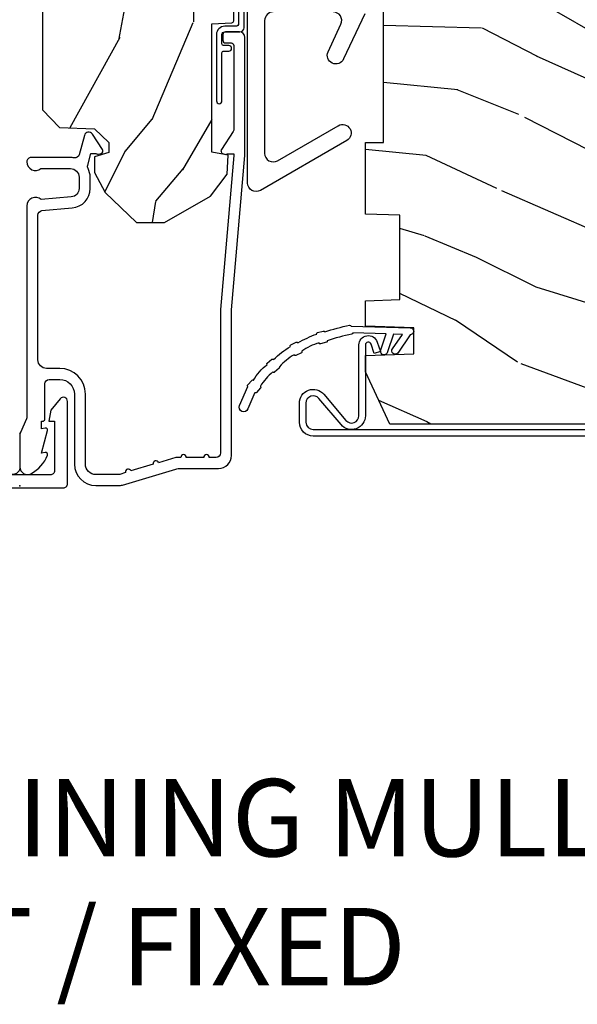
# Model space of a CAD drawing. Units: inches. Extents: x 1.3 to 71.2, y 0.7 to 52.2.
# Drawn here: x 25.5 to 27.5, y 1.1 to 4.7 of the extents above; entities that cross this region are included whole.
import ezdxf

# ---------------------------------------------------------------- set-up
doc = ezdxf.new("R2010")
doc.units = ezdxf.units.IN
doc.header["$MEASUREMENT"] = 0
doc.layers.add('ZP-ANNO-NPLT', color=7, linetype='Continuous', plot=False)
for name, color, linetype in [('ZP-ANNO-TEXT', 255, 'Continuous'), ('ZP-SECT-ALUM', 63, 'Continuous'), ('ZP-SECT-HDWR', 53, 'Continuous'), ('ZP-SECT-WDHA', 11, 'Continuous'), ('ZP-SECT-WOOD', 104, 'Continuous'), ('ZP-SECT-WSTP', 40, 'Continuous')]:
    doc.layers.add(name, color=color, linetype=linetype)
doc.styles.get("Standard").update_dxf_attribs({"font": 'arial.ttf'})

# ---------------------------------------------------------------- blocks, each defined once
blk = doc.blocks.new('115MPA - 7217 Exterior Clad Tight Mullion Cover')
at = {"layer": 'ZP-ANNO-NPLT'}
blk.add_point((0, 0), dxfattribs=at)
at = {"layer": 'ZP-SECT-ALUM'}
blk.add_lwpolyline([(-0.0069999999994437, 0.1570022252947885), (-0.0069999999994437, -0.1569977747052116, 0.4142570146243612), (0.0079999998354907, -0.1719999999999997), (0.3059999998354854, -0.1719999999999997, 0.7081982690502758), (0.3153941104728517, -0.1453059551337885), (0.2739999998354889, -0.1120530000000004), (0.2339999998354898, -0.1050000000000004), (0.2339999998354898, -0.125), (0.0549999998354878, -0.125, -0.4142570146243612), (0.0400000000005534, -0.1099977747052119), (0.0400000000005534, 0.1100022252947879, -0.4142570146243612), (0.0549999998354878, 0.125004450589576), (0.2339999998354898, 0.125004450589576), (0.2339999998354898, 0.1050044505895764), (0.2739999998354889, 0.1120574505895764), (0.3153941104728517, 0.1453104057233645, 0.7081982690502758), (0.3059999998354854, 0.1720044505895757), (0.0079999998354907, 0.1720044505895766, 0.4142570146243612)], format="xyb", close=True, dxfattribs=at)
blk = doc.blocks.new('104MSP - Clad AW-CM Tight Mull Covers')
at = {"rotation": 90}
blk.add_blockref('115MPA - 7217 Exterior Clad Tight Mullion Cover', (0, 0), dxfattribs=at)
blk = doc.blocks.new('101CS - Vin21 LS C AW (Triple .6875 in 3mm IG) V J L Sc')
at = {"layer": 'ZP-SECT-WDHA'}
h = blk.add_hatch(dxfattribs=at)
h.set_pattern_fill('WOOD3', color=256, scale=2, angle=163, style=0, pattern_type=2)
h.set_pattern_definition([(158.2364, (4.229829508301806, -0.6757319148462173), (20.45396798290167, -8.344771374467802), [0.2408319999999998, -23.84235799999996]), (174.3098999999999, (4.006163800965127, -0.586436610593502), (-8.235181511295936, 0.4263690944681472), [0.3059419999999999, -9.892097999999995]), (208, (3.701730071892852, -0.5561033845344668), (-0.5847435903937082, -1.91261010378108), [0.2262739999999999, -2.602151999999998]), (209.8476, (3.501941838183126, -0.6623326727329087), (-35.54768828883148, -20.50272857977594), [0.4386340000000001, -43.42478999999999]), (175.9946, (3.121491465882938, -0.8806386832242623), (18.38297247813528, -1.437476743240208), [0.2668339999999994, -26.41649399999997]), (162.9999999999999, (2.855309927049173, -0.8620003253541312), (-2.497352921371543, -1.327866102480598), [0.4999999999999993, -1.499999999999997]), (153.5376999999999, (2.377157549067671, -0.7158144729927614), (8.978306718050996, -4.836323452587548), [0.24331, -11.922214]), (157.2893999999999, (4.071948787751521, -1.192136483066256), (16.6287403265194, -7.175302374271581), [0.200998, -19.89875399999999]), (162.9999999999999, (3.886535270653368, -1.114536047002452), (-2.497352921371543, -1.327866102480598), [0.2999999999999993, -1.699999999999997]), (191.3007999999999, (3.599643843864456, -1.026824535585632), (-24.54716094300747, -5.043499394239725), [0.2952959999999996, -29.23434999999998]), (215.125, (3.310072568652884, -1.084690558192541), (10.57415813511433, 7.224071108844613), [0.45607, -22.347438]), (202.2893999999999, (2.937053423283058, -1.347096193016874), (-14.39937512681709, -6.05458602495308), [0.2842539999999997, -28.14108799999998]), (169.3401999999999, (2.674039470121085, -1.454909274051217), (-15.88561928555968, 2.765334394382424), [0.362216, -17.748554]), (151.1113, (2.31807488978549, -1.387907650589554), (25.02229161617255, -13.92425483963838), [0.38833, -38.44464599999998]), (156.2902, (3.890678330823419, -1.785045431763343), (-16.62874768410002, 7.175289077572953), [0.342343999999998, -33.89213999999975]), (166.3664999999999, (3.577229581984909, -1.647386861919088), (-31.18650071420278, 7.443263674111069), [0.3405879999999998, -33.71818599999997]), (196.6901, (3.246238530863024, -1.567106577432618), (4.409962367830814, 0.7431255040166742), [0.3605559999999999, -6.850547999999998]), (210.4896, (2.900872763129553, -1.670656017208408), (-25.55825994297176, -15.19129255384615), [0.3255759999999999, -32.23206399999998]), (177.9314, (2.620316507684234, -1.83584738360053), (-22.79293410148564, 0.6943551067665438), [0.310484, -30.737866]), (162.9999999999999, (2.310035344517499, -1.824640252660756), (-2.497352921371543, -1.327866102480598), [0.2399999999999996, -1.759999999999997]), (150.0053999999999, (2.080522203086372, -1.754471043527296), (-16.04400167334359, 9.0879055246511), [0.266834, -26.416494]), (162.9999999999999, (3.736326939210441, -0.1693178408906917), (-2.497352921371543, -1.327866102480598), [0, -1.999999999999997]), (26.15239999999996, (3.380850096123976, -0.3743451903572392), (-36.87554735843705, -18.00538888531859), [0.4386339999999984, -43.42478999999978]), (9.565099999999969, (3.189835720003483, -2.093622221005674), (2.497352076502217, 1.327869099233075), [0.1788859999999998, -4.293249999999995]), (351.1301, (3.366234217335399, -2.063897313284272), (12.0603996767767, -1.595852046107202), [0.2828419999999999, -13.859292]), (319.8014, (3.645694417193961, -2.107509200368113), (8.393559450670805, -6.748938448303023), [0.1523159999999998, -15.07922999999998]), (189.5651, (3.380850096123976, -0.3743451903572392), (-2.497352076502218, -1.327869099233075), [0.2236059999999988, -4.248529999999963]), (169.7097999999999, (3.160351974459102, -0.4115013250089917), (17.79822734718652, -3.35009345930255), [0.3423439999999998, -33.89213999999998]), (152.8752999999999, (2.823513489242753, -0.3503471356417833), (-30.7601241373409, 15.67848221527703), [0.5688579999999995, -56.31699199999997]), (152.6952, (4.294151283340797, -0.465344868534352), (-10.89091849633435, 5.421060729349779), [0.2236059999999988, -22.13707199999985]), (178.5241, (4.095459105217843, -0.3627709032568305), (22.79293551970828, -0.6943538178398149), [0.37363, -36.989452]), (205.8789, (3.72195222259887, -0.3531475651529448), (31.88084594068392, 15.34964888471388), [0.3820999999999999, -37.82784599999999]), (197.6951999999999, (3.378170247701318, -0.5199227243809688), (-23.21929303946757, -7.540852312839232), [0.316228, -31.306548]), (172.4623, (3.076904104300835, -0.6160409372264084), (-10.14779136076372, 1.011111546693646), [0.364966, -11.80056]), (156.4180999999999, (2.715092089870775, -0.5681654088839992), (31.34488541092401, -13.76583238823936), [0.5234499999999981, -51.82155999999988]), (154.8699, (4.147965430979441, -0.9434972465158679), (10.89091361125098, -5.421068605812713), [0.2828419999999998, -13.85929199999999]), (174.3098999999999, (3.891894967498698, -0.8233809789549795), (-8.235181511295936, 0.4263690944681472), [0.3059419999999999, -9.892097999999995]), (205.5103999999999, (3.587461238426412, -0.7930477528959444), (26.88614988798454, 12.69389479119332), [0.3255759999999983, -32.23206399999977]), (208, (3.29362632195628, -0.933265590074356), (-0.5847435903937082, -1.91261010378108), [0.3676959999999998, -2.460731999999998]), (180.3539999999999, (2.968970442177974, -1.105888183396835), (27.20289793979688, 0.048762029228067), [0.335262, -33.190848]), (159.6335, (2.633715749797543, -1.107959713481861), (30.01700107381327, -11.26852463519536), [0.3405879999999984, -33.71818599999979]), (145.8972999999999, (2.314419566864554, -0.9894272387568676), (-17.37187083675604, 11.58525502309056), [0.2720299999999996, -26.93091199999998]), (154.2537999999999, (4.001779578618053, -1.421649624497391), (-12.80351945054414, 6.005821017315285), [0.263057999999998, -26.04283399999987]), (177.9314, (3.764835210256592, -1.307380791030958), (-22.79293410148564, 0.6943551067665438), [0.310484, -30.737866]), (195.0053999999999, (3.454554047089857, -1.296173660091177), (11.31727641611973, 2.814114219735266), [0.3773599999999999, -18.49060399999999]), (212.8991, (3.090062184237126, -1.393875665772512), (28.64036637139407, 18.43175097613517), [0.4967899999999998, -49.18217999999999]), (178.9454, (2.672943414534328, -1.663712527527188), (8.235181634652655, -0.4263644116476284), [0.291204, -14.269016]), (156.9909999999999, (2.381788346486855, -1.658352830681863), (-18.54135163249375, 7.760042155334033), [0.3820999999999994, -37.82784599999991]), (139.8013999999999, (2.030087407409807, -1.508999392648703), (-8.393559450670805, 6.748938448303023), [0.1523159999999999, -15.07922999999999]), (153.5376999999999, (3.826356555784428, -1.995432478075208), (8.978306718050996, -4.836323452587548), [0.24331, -11.922214]), (173.008, (3.608538282542212, -1.887011078703231), (-22.20819262847394, 2.606951578708763), [0.345254, -34.18010000000001]), (200.4054, (3.265852363231402, -1.844982984455285), (-30.71134915766887, -11.52445423798904), [0.428017999999998, -42.37384999999973]), (192.0545999999999, (3.449435512421528, -0.0816063294738712), (-15.72724097270063, -3.557234008732987), [0.2059119999999997, -20.38534799999997]), (173.7842999999999, (3.248063485875915, -0.1246098982200792), (32.35598179133584, -3.618064673815959), [0.4275519999999978, -42.32756599999971]), (155.875, (2.823025751993622, -0.0783181627135718), (12.80352490518391, -6.005810314090465), [0.4837359999999984, -15.64077999999995])])
edge = h.paths.add_edge_path()
edge.add_arc((4.389056198952255, -1.124999999998934), 0.1250000000010647, 270.0000000005341, 334.8498358746474)
edge.add_arc((5.181103620340651, -1.496868097944897), 0.7499999999977609, 107.4283039733489, 154.8498358749636, ccw=False)
edge.add_arc((4.937776250990188, -0.721704658443727), 0.0624571182462919, 287.4154132025502, 360.6464405105027)
edge.add_line((5.000229394034461, -0.7210000000000178), (5.00025000000137, -0.0309999999999988))
edge.add_line((5.00025000000137, -0.0309999999999988), (4.969250000001379, 7.1e-15))
edge.add_line((4.969250000001379, 7.1e-15), (4.438250000001373, -7.1e-15))
edge.add_line((4.438250000001373, -7.1e-15), (4.434921417707611, -0.0809999990008379))
edge.add_line((4.434921417707611, -0.0809999990008379), (4.244000000000907, -0.0810000000000031))
edge.add_line((4.244000000000907, -0.0810000000000031), (4.234999999999088, -0.0969999999999942))
edge.add_line((4.234999999999088, -0.0969999999999942), (4.172000000000791, -0.0969999999999942))
edge.add_line((4.172000000000791, -0.0969999999999942), (4.162999999998957, -0.0810000000000031))
edge.add_line((4.162999999998957, -0.0810000000000031), (4.040350214322058, -0.0809999990008379))
edge.add_line((4.040350214322058, -0.0809999990008379), (3.962096613590199, -0.295999999999978))
edge.add_line((3.962096613590203, -0.295999999999978), (3.914403386412542, -0.295999999999978))
edge.add_line((3.914403386412542, -0.295999999999978), (3.836149785680701, -0.0809999990008379))
edge.add_line((3.836149785680701, -0.0809999990008379), (2.94728293071452, -0.0809999990008379))
edge.add_line((2.947282930714518, -0.0809999990008379), (2.871763963070716, -0.1709999999999781))
edge.add_line((2.871763963070716, -0.1709999999999781), (2.439507823335897, -0.1709999999999781))
edge.add_line((2.439507823335897, -0.1709999999999781), (2.332250000001604, -0.0810000000000031))
edge.add_line((2.332250000001604, -0.0810000000000031), (2.005069066192245, -0.0810000000000031))
edge.add_line((2.005069066192245, -0.0810000000000031), (2.000250000001269, -0.2189999999999799))
edge.add_line((2.000250000001269, -0.2189999999999799), (1.906250000002128, -0.2189999999999799))
edge.add_line((1.906250000002128, -0.2189999999999799), (1.901430933811152, -0.0810000000000031))
edge.add_line((1.901430933811152, -0.0810000000000031), (1.361160109751235, -0.0810000000000031))
edge.add_line((1.361160109751235, -0.0810000000000031), (1.296996340954446, -0.1429622312750354))
edge.add_line((1.296996340954446, -0.1429622312750354), (1.29256008431761, -0.2700000000009624))
edge.add_line((1.29256008431761, -0.2700000000009624), (1.242560084316519, -0.3216024576007754))
edge.add_line((1.242560084316519, -0.3216024576007754), (1.206605420733307, -0.3216024576007612))
edge.add_line((1.206605420733307, -0.3216024576007612), (1.191190997646597, -0.269999999999996))
edge.add_line((1.191190997646597, -0.269999999999996), (1.134131723421727, -0.2700000000000102))
edge.add_line((1.134131723421727, -0.2700000000000102), (1.061622111372653, -0.3086869719710847))
edge.add_line((1.061622111372653, -0.3086869719710847), (0.9532293940344622, -0.4220000000000255))
edge.add_line((0.9532293940344622, -0.4220000000000255), (0.9532293940344622, -0.5235500000000357))
edge.add_line((0.9532293940344622, -0.5235500000000357), (1.048250000002152, -0.6897999999999769))
edge.add_line((1.048250000002152, -0.6897999999999769), (1.12825000000215, -0.7502214903220619))
edge.add_line((1.12825000000215, -0.7502214903220619), (1.196532032304897, -0.7537999999999982))
edge.add_line((1.196532032304897, -0.7537999999999982), (1.207250000002144, -0.6937999999999676))
edge.add_line((1.207250000002144, -0.6937999999999676), (1.671750000002145, -0.6937999999999676))
edge.add_line((1.671750000002145, -0.6937999999999676), (1.675586249445668, -0.7669999999999533))
edge.add_arc((1.690678198063185, -0.7589080513824414), 0.0171244429253089, 208.1991648361514, 241.8008351638481)
edge.add_line((1.682586249445673, -0.7739999999999583), (2.123250000002141, -0.7739999999999583))
edge.add_line((2.123250000002141, -0.7739999999999583), (2.131910350836104, -1.021999999999948))
edge.add_line((2.131910350836106, -1.021999999999948), (2.138910350836111, -1.028999999999953))
edge.add_line((2.138910350836111, -1.028999999999953), (2.527676065901458, -1.028999999999953))
edge.add_line((2.527676065901458, -1.028999999999953), (2.556250000002206, -1.093000000000031))
edge.add_line((2.556250000002206, -1.093000000000031), (2.805767439191496, -1.093000000000003))
edge.add_line((2.805767439191496, -1.093000000000003), (2.811250000000965, -1.25))
edge.add_line((2.811250000000965, -1.25), (3.123684362372243, -1.25))
edge.add_line((3.123684362372245, -1.25), (3.129166923181713, -1.093000000000003))
edge.add_line((3.129166923181713, -1.093000000000003), (3.531485413592548, -1.093000000000003))
edge.add_line((3.531485413592548, -1.093000000000003), (3.533650501300456, -1.030999999999991))
edge.add_line((3.533650501300456, -1.030999999999991), (3.670684895338439, -1.030999999999991))
edge.add_line((3.670684895338439, -1.030999999999991), (3.677250000002786, -0.8430000000000035))
edge.add_line((3.677250000002784, -0.8430000000000035), (3.882229394034466, -0.8430000000000177))
edge.add_line((3.882229394034466, -0.8430000000000177), (3.882229394034466, -0.8330000000000197))
edge.add_line((3.882229394034466, -0.8330000000000197), (3.992229394034451, -0.8330000000000197))
edge.add_line((3.992229394034451, -0.8330000000000197), (3.992229394034451, -0.8430000000000248))
edge.add_line((3.992229394034451, -0.8430000000000248), (4.067250000002191, -0.8430000000000035))
edge.add_line((4.067250000002188, -0.8430000000000035), (4.07381510466652, -1.030999999999991))
edge.add_line((4.073815104666516, -1.030999999999991), (4.17880551782431, -1.030999999999991))
edge.add_line((4.17880551782431, -1.030999999999991), (4.185485413591175, -1.22228718707889))
edge.add_line((4.185485413591175, -1.22228718707889), (4.233485413591859, -1.25))
edge.add_line((4.233485413591859, -1.25), (4.38905619895342, -1.25))
at = {"layer": 'ZP-ANNO-NPLT'}
blk.add_point((-1.8e-15, 0), dxfattribs=at)
at = {"layer": 'ZP-SECT-ALUM'}
blk.add_lwpolyline([(0.1933966621308904, -0.0013832726777494, 0.1051042352657003), (0.1868888758416851, -2.84e-14), (0.0682897808284331, -2.84e-14, 0.560205502864254), (0.0442392737230186, -0.0392708234432036, 0.1875261658577753)], format="xyb", dxfattribs=at)
blk = doc.blocks.new('101CS - Vin21 LS C AW (Triple .6875 in 3mm IG) F J SH')
at = {"layer": 'ZP-SECT-WDHA'}
h = blk.add_hatch(dxfattribs=at)
h.set_pattern_fill('WOOD3', color=256, scale=2, angle=163, style=0, pattern_type=2)
h.set_pattern_definition([(158.2364, (5.882293725150823, 0.1570810404393832), (20.45396798290167, -8.344771374467806), [0.240832, -23.842358]), (174.3099, (5.658628017814152, 0.2463763446921021), (-8.235181511295936, 0.4263690944681484), [0.305942, -9.892097999999997]), (208, (5.354194288741876, 0.2767095707511409), (-0.5847435903937086, -1.91261010378108), [0.226274, -2.602152]), (209.8476, (5.154406055032154, 0.1704802825526919), (-35.54768828883149, -20.50272857977593), [0.4386340000000001, -43.42478999999999]), (175.9946, (4.773955682731966, -0.0478257279386583), (18.38297247813528, -1.437476743240211), [0.266834, -26.416494]), (163, (4.507774143898213, -0.0291873700685272), (-2.497352921371544, -1.327866102480597), [0.5, -1.5]), (153.5376999999999, (4.029621765916694, 0.1169984822928392), (8.978306718050995, -4.836323452587549), [0.24331, -11.922214]), (157.2893999999999, (5.724413004600549, -0.3593235277806563), (16.6287403265194, -7.175302374271583), [0.200998, -19.898754]), (163, (5.538999487502394, -0.2817230917168487), (-2.497352921371544, -1.327866102480597), [0.3, -1.7]), (191.3008, (5.252108060713482, -0.1940115803000282), (-24.54716094300747, -5.043499394239721), [0.295296, -29.23435]), (215.125, (4.96253678550191, -0.2518776029069407), (10.57415813511433, 7.224071108844611), [0.45607, -22.347438]), (202.2894, (4.589517640132076, -0.5142832377312665), (-14.3993751268171, -6.054586024953077), [0.284254, -28.141088]), (169.3402, (4.326503686970117, -0.6220963187656104), (-15.88561928555968, 2.765334394382427), [0.362216, -17.748554]), (151.1113, (3.970539106634515, -0.5550946953039464), (25.02229161617255, -13.92425483963839), [0.38833, -38.444646]), (156.2902000000001, (5.543142547672452, -0.9522324764777395), (-16.62874768410002, 7.175289077572956), [0.3423439999999995, -33.89213999999995]), (166.3665, (5.229693798833928, -0.814573906633484), (-31.18650071420278, 7.443263674111074), [0.340588, -33.718186]), (196.6901, (4.898702747712039, -0.7342936221470177), (4.409962367830814, 0.7431255040166734), [0.360556, -6.850547999999999]), (210.4896, (4.553336979978581, -0.8378430619228041), (-25.55825994297176, -15.19129255384614), [0.325576, -32.232064]), (177.9314, (4.272780724533259, -1.003034428314929), (-22.79293410148564, 0.6943551067665475), [0.310484, -30.737866]), (163, (3.962499561366527, -0.9918272973751491), (-2.497352921371544, -1.327866102480597), [0.24, -1.759999999999999]), (150.0053999999999, (3.7329864199354, -0.921658088241692), (-16.04400167334359, 9.087905524651102), [0.266834, -26.416494]), (163, (5.388791156059472, 0.6634951143949124), (-2.497352921371544, -1.327866102480597), [0, -2]), (26.15240000000003, (5.033314312973004, 0.4584677649283684), (-36.87554735843706, -18.00538888531859), [0.4386339999999997, -43.42478999999994]), (9.565100000000033, (4.842299936852519, -1.26080926572007), (2.497352076502218, 1.327869099233074), [0.178886, -4.293249999999999]), (351.1301, (5.018698434184425, -1.231084357998664), (12.0603996767767, -1.595852046107204), [0.282842, -13.859292]), (319.8014, (5.298158634042984, -1.274696245082509), (8.393559450670804, -6.748938448303023), [0.152316, -15.07923]), (189.5651, (5.033314312973004, 0.4584677649283684), (-2.497352076502219, -1.327869099233074), [0.2236059999999998, -4.248529999999993]), (169.7098, (4.812816191308122, 0.4213116302766125), (17.79822734718652, -3.350093459302553), [0.342344, -33.89214000000001]), (152.8752999999999, (4.475977706091779, 0.4824658196438208), (-30.7601241373409, 15.67848221527703), [0.568858, -56.316992]), (152.6952, (5.946615500189828, 0.3674680867512521), (-10.89091849633435, 5.421060729349781), [0.2236059999999998, -22.13707199999997]), (178.5241, (5.747923322066867, 0.4700420520287736), (22.79293551970828, -0.6943538178398186), [0.37363, -36.989452]), (205.8789, (5.374416439447902, 0.4796653901326558), (31.88084594068392, 15.34964888471388), [0.3821, -37.827846]), (197.6952, (5.030634464550338, 0.3128902309046317), (-23.21929303946757, -7.540852312839229), [0.316228, -31.306548]), (172.4623, (4.729368321149859, 0.2167720180591992), (-10.14779136076372, 1.011111546693648), [0.364966, -11.80056]), (156.4181, (4.367556306719801, 0.2646475464016014), (31.344885410924, -13.76583238823936), [0.52345, -51.82155999999999]), (154.8699, (5.800429647828458, -0.1106842912302675), (10.89091361125098, -5.421068605812715), [0.282842, -13.859292]), (174.3099, (5.544359184347719, 0.009431976330621), (-8.235181511295936, 0.4263690944681484), [0.305942, -9.892097999999997]), (205.5104, (5.239925455275443, 0.0397652023896598), (26.88614988798455, 12.69389479119331), [0.3255759999999996, -32.23206399999995]), (208, (4.946090538805314, -0.100452634788752), (-0.5847435903937086, -1.91261010378108), [0.367696, -2.460732]), (180.354, (4.621434659027009, -0.2730752281112281), (27.20289793979688, 0.0487620292280626), [0.335262, -33.190848]), (159.6335000000001, (4.286179966646567, -0.2751467581962572), (30.01700107381327, -11.26852463519537), [0.3405879999999995, -33.71818599999994]), (145.8973, (3.966883783713591, -0.1566142834712636), (-17.37187083675603, 11.58525502309056), [0.27203, -26.930912]), (154.2538, (5.654243795467088, -0.5888366692117835), (-12.80351945054413, 6.005821017315287), [0.2630579999999996, -26.04283399999997]), (177.9314, (5.417299427105611, -0.4745678357453507), (-22.79293410148564, 0.6943551067665475), [0.310484, -30.737866]), (195.0054, (5.107018263938883, -0.4633607048055737), (11.31727641611973, 2.814114219735264), [0.37736, -18.490604]), (212.8991, (4.742526401086163, -0.5610627104869046), (28.64036637139408, 18.43175097613516), [0.49679, -49.18217999999999]), (178.9454, (4.325407631383349, -0.8308995722415808), (8.235181634652655, -0.4263644116476298), [0.291204, -14.269016]), (156.991, (4.034252563335883, -0.8255398753962595), (-18.54135163249375, 7.760042155334037), [0.3821, -37.827846]), (139.8013999999999, (3.682551624258838, -0.6761864373630964), (-8.393559450670804, 6.748938448303024), [0.152316, -15.07923]), (153.5376999999999, (5.478820772633447, -1.162619522789604), (8.978306718050995, -4.836323452587549), [0.24331, -11.922214]), (173.008, (5.261002499391228, -1.054198123417627), (-22.20819262847394, 2.606951578708766), [0.345254, -34.18010000000001]), (200.4054, (4.918316580080432, -1.012170029169677), (-30.71134915766887, -11.52445423798903), [0.4280179999999996, -42.37384999999994]), (192.0546, (5.101899729270563, 0.751206625811733), (-15.72724097270063, -3.557234008732985), [0.205912, -20.385348]), (173.7843, (4.900527702724943, 0.7082030570655214), (32.35598179133584, -3.618064673815965), [0.4275519999999996, -42.32756599999993]), (155.8750000000001, (4.475489968842648, 0.7544947925720287), (12.80352490518391, -6.005810314090467), [0.4837359999999995, -15.64077999999998])])
edge = h.paths.add_edge_path()
edge.add_arc((4.38905619895226, -1.124991405013819), 0.1250000000010647, 270.0000000005341, 334.8498358746474)
edge.add_arc((5.18110362034065, -1.496859502959779), 0.7499999999977609, 107.4283039733489, 154.8498358749636, ccw=False)
edge.add_arc((4.937776250990186, -0.7216960634586123), 0.0624571182462919, 287.4154132025502, 360.6464405105027)
edge.add_line((5.000229394034462, -0.7209914050149031), (5.000250000001372, -0.030991405014877))
edge.add_line((5.000250000001372, -0.030991405014877), (4.96925000000138, 8.594985129e-06))
edge.add_line((4.96925000000138, 8.594985129e-06), (4.438250000001374, 8.5949851147e-06))
edge.add_line((4.438250000001374, 8.5949851147e-06), (4.434921417707613, -0.0809914040157232))
edge.add_line((4.434921417707613, -0.0809914040157232), (4.244000000000909, -0.0809914050148884))
edge.add_line((4.244000000000909, -0.0809914050148884), (4.234999999999089, -0.0969914050148795))
edge.add_line((4.234999999999089, -0.0969914050148795), (4.172000000000792, -0.0969914050148795))
edge.add_line((4.172000000000792, -0.0969914050148795), (4.162999999998959, -0.0809914050148884))
edge.add_line((4.162999999998959, -0.0809914050148884), (4.04035021432206, -0.0809914040157232))
edge.add_line((4.04035021432206, -0.0809914040157232), (3.962096613590205, -0.2959914050148633))
edge.add_line((3.962096613590205, -0.2959914050148633), (3.914403386412544, -0.2959914050148633))
edge.add_line((3.914403386412544, -0.2959914050148633), (3.836149785680703, -0.0809914040157232))
edge.add_line((3.836149785680703, -0.0809914040157232), (2.947282930714514, -0.0809914040157232))
edge.add_line((2.947282930714514, -0.0809914040157232), (2.871763963070712, -0.1709914050148633))
edge.add_line((2.871763963070712, -0.1709914050148633), (2.439507823335894, -0.1709914050148633))
edge.add_line((2.439507823335894, -0.1709914050148633), (2.3322500000016, -0.0809914050148884))
edge.add_line((2.3322500000016, -0.0809914050148884), (2.005069066192241, -0.0809914050148884))
edge.add_line((2.005069066192241, -0.0809914050148884), (2.000250000001265, -0.2189914050148651))
edge.add_line((2.000250000001265, -0.2189914050148651), (1.906250000002124, -0.2189914050148651))
edge.add_line((1.906250000002124, -0.2189914050148651), (1.901430933811148, -0.0809914050148884))
edge.add_line((1.901430933811148, -0.0809914050148884), (1.361160109751232, -0.0809914050148884))
edge.add_line((1.361160109751232, -0.0809914050148884), (1.296996340954443, -0.1429536362899206))
edge.add_line((1.296996340954443, -0.1429536362899206), (1.292560084317607, -0.2699914050158476))
edge.add_line((1.292560084317607, -0.2699914050158476), (1.242560084316515, -0.3215938626156607))
edge.add_line((1.242560084316515, -0.3215938626156607), (1.206605420733303, -0.3215938626156465))
edge.add_line((1.206605420733303, -0.3215938626156465), (1.191190997646593, -0.2699914050148813))
edge.add_line((1.191190997646593, -0.2699914050148813), (1.134131723421724, -0.2699914050148955))
edge.add_line((1.134131723421724, -0.2699914050148955), (1.061622111372649, -0.30867837698597))
edge.add_line((1.061622111372649, -0.30867837698597), (0.9532293940344587, -0.4219914050149108))
edge.add_line((0.9532293940344587, -0.4219914050149108), (0.9532293940344587, -0.5235414050149139))
edge.add_line((0.9532293940344587, -0.5235414050149139), (1.048250000002148, -0.6897914050148622))
edge.add_line((1.048250000002148, -0.6897914050148622), (1.128250000002147, -0.7502128953369472))
edge.add_line((1.128250000002147, -0.7502128953369472), (1.196532032304894, -0.7537914050148835))
edge.add_line((1.196532032304894, -0.7537914050148835), (1.20725000000214, -0.6937914050148529))
edge.add_line((1.20725000000214, -0.6937914050148529), (1.671750000002141, -0.6937914050148529))
edge.add_line((1.671750000002141, -0.6937914050148529), (1.675586249445665, -0.7669914050148386))
edge.add_arc((1.690678198063181, -0.7588994563973266), 0.0171244429253089, 208.1991648361514, 241.8008351638481)
edge.add_line((1.68258624944567, -0.7739914050148436), (2.123250000002137, -0.7739914050148436))
edge.add_line((2.123250000002137, -0.7739914050148436), (2.131910350836101, -1.021991405014833))
edge.add_line((2.131910350836101, -1.021991405014833), (2.138910350836106, -1.028991405014838))
edge.add_line((2.138910350836106, -1.028991405014838), (2.527676065901452, -1.028991405014838))
edge.add_line((2.527676065901452, -1.028991405014838), (2.556250000002201, -1.092991405014917))
edge.add_line((2.556250000002201, -1.092991405014917), (2.805767439191491, -1.092991405014888))
edge.add_line((2.805767439191491, -1.092991405014888), (2.81125000000096, -1.249991405014885))
edge.add_line((2.81125000000096, -1.249991405014885), (3.123684362372237, -1.249991405014885))
edge.add_line((3.123684362372237, -1.249991405014885), (3.129166923181706, -1.092991405014888))
edge.add_line((3.129166923181706, -1.092991405014888), (3.531485413592541, -1.092991405014888))
edge.add_line((3.531485413592541, -1.092991405014888), (3.533650501300449, -1.030991405014876))
edge.add_line((3.533650501300449, -1.030991405014876), (3.670684895338432, -1.030991405014876))
edge.add_line((3.670684895338432, -1.030991405014876), (3.677250000002786, -0.8429914050148887))
edge.add_line((3.677250000002786, -0.8429914050148887), (3.882229394034467, -0.8429914050149029))
edge.add_line((3.882229394034467, -0.8429914050149029), (3.882229394034467, -0.8329914050148978))
edge.add_line((3.882229394034467, -0.8329914050148978), (3.992229394034453, -0.8329914050148978))
edge.add_line((3.992229394034453, -0.8329914050148978), (3.992229394034453, -0.8429914050149029))
edge.add_line((3.992229394034453, -0.8429914050149029), (4.067250000002189, -0.8429914050148887))
edge.add_line((4.067250000002189, -0.8429914050148887), (4.073815104666522, -1.030991405014876))
edge.add_line((4.073815104666522, -1.030991405014876), (4.178805517824315, -1.030991405014876))
edge.add_line((4.178805517824315, -1.030991405014876), (4.18548541359118, -1.222278592093775))
edge.add_line((4.18548541359118, -1.222278592093775), (4.233485413591864, -1.249991405014885))
edge.add_line((4.233485413591864, -1.249991405014885), (4.389056198953426, -1.249991405014885))
h = blk.add_hatch(dxfattribs=at)
h.set_pattern_fill('WOOD3', color=256, scale=2, angle=73, style=0, pattern_type=2)
h.set_pattern_definition([(68.23640000000003, (-4.37847663497472, -7.901760602537933), (-8.34477137446781, -20.45396798290167), [0.240832, -23.842358]), (84.30990000000001, (-4.289181330722001, -7.678094895201262), (0.42636909446815, 8.235181511295936), [0.305942, -9.892097999999997]), (118, (-4.258848104662963, -7.373661166128986), (-1.912610103781079, 0.5847435903937088), [0.226274, -2.602152]), (119.8476, (-4.365077392861412, -7.173872932419264), (-20.50272857977592, 35.5476882888315), [0.4386339999999994, -43.42478999999991]), (85.9946, (-4.583383403352762, -6.793422560119076), (-1.437476743240215, -18.38297247813528), [0.2668339999999993, -26.41649399999996]), (73, (-4.564745045482631, -6.527241021285323), (-1.327866102480597, 2.497352921371544), [0.5, -1.5]), (63.53769999999998, (-4.418559193121264, -6.049088643303804), (-4.836323452587551, -8.978306718050995), [0.24331, -11.922214]), (67.28939999999999, (-4.89488120319476, -7.743879881987655), (-7.175302374271586, -16.6287403265194), [0.200998, -19.898754]), (73, (-4.817280767130952, -7.558466364889504), (-1.327866102480597, 2.497352921371544), [0.3, -1.7]), (101.3008, (-4.729569255714132, -7.271574938100592), (-5.043499394239715, 24.54716094300748), [0.295296, -29.23435]), (125.125, (-4.787435278321044, -6.98200366288902), (7.224071108844608, -10.57415813511433), [0.45607, -22.347438]), (112.2894, (-5.04984091314537, -6.608984517519186), (-6.054586024953073, 14.3993751268171), [0.2842539999999994, -28.14108799999996]), (79.34020000000001, (-5.157653994179714, -6.345970564357227), (2.76533439438243, 15.88561928555967), [0.362216, -17.748554]), (61.11129999999999, (-5.09065237071805, -5.990005984021621), (-13.92425483963839, -25.02229161617254), [0.38833, -38.444646]), (66.29019999999998, (-5.487790151891843, -7.562609425059559), (7.175289077572959, 16.62874768410002), [0.342344, -33.89214000000001]), (76.3665, (-5.350131582047588, -7.249160676221038), (7.44326367411108, 31.18650071420278), [0.340588, -33.718186]), (106.6901, (-5.269851297561118, -6.91816962509915), (0.7431255040166725, -4.409962367830814), [0.360556, -6.850547999999999]), (120.4895999999999, (-5.373400737336908, -6.572803857365691), (-15.19129255384613, 25.55825994297176), [0.325576, -32.232064]), (87.9314, (-5.53859210372903, -6.292247601920369), (0.6943551067665528, 22.79293410148564), [0.310484, -30.737866]), (73, (-5.527384972789253, -5.981966438753637), (-1.327866102480597, 2.497352921371544), [0.24, -1.759999999999999]), (60.00539999999999, (-5.457215763655796, -5.75245329732251), (9.087905524651106, 16.04400167334359), [0.266834, -26.416494]), (73, (-3.872062561019191, -7.408258033446582), (-1.327866102480597, 2.497352921371544), [0, -2]), (296.1524, (-4.077089910485735, -7.052781190360114), (-18.00538888531858, 36.87554735843706), [0.4386340000000001, -43.42478999999999]), (279.5651, (-5.796366941134174, -6.861766814239629), (1.327869099233074, -2.497352076502218), [0.1788859999999997, -4.293249999999988]), (261.1301, (-5.766642033412765, -7.038165311571535), (-1.595852046107206, -12.06039967677669), [0.282842, -13.859292]), (229.8014, (-5.810253920496613, -7.317625511430094), (-6.748938448303023, -8.393559450670804), [0.152316, -15.07923]), (99.56509999999996, (-4.077089910485735, -7.052781190360114), (-1.327869099233074, 2.497352076502219), [0.2236059999999999, -4.248529999999998]), (79.7098, (-4.114246045137491, -6.832283068695232), (-3.350093459302556, -17.79822734718652), [0.342344, -33.89214000000001]), (62.87529999999996, (-4.053091855770283, -6.495444583478892), (15.67848221527704, 30.76012413734089), [0.568858, -56.316992]), (62.69520000000002, (-4.168089588662851, -7.966082377576938), (5.421060729349783, 10.89091849633434), [0.223606, -22.137072]), (88.5241, (-4.06551562338533, -7.767390199453977), (-0.6943538178398221, -22.79293551970828), [0.37363, -36.989452]), (115.8789, (-4.055892285281448, -7.393883316835012), (15.34964888471387, -31.88084594068392), [0.3821, -37.827846]), (107.6952, (-4.222667444509468, -7.050101341937448), (-7.540852312839224, 23.21929303946757), [0.316228, -31.306548]), (82.4623, (-4.318785657354904, -6.748835198536969), (1.01111154669365, 10.14779136076372), [0.364966, -11.80056]), (66.41809999999998, (-4.270910129012502, -6.387023184106912), (-13.76583238823937, -31.34488541092399), [0.52345, -51.82155999999999]), (64.86989999999992, (-4.646241966644371, -7.819896525215568), (-5.421068605812717, -10.89091361125097), [0.282842, -13.859292]), (84.30990000000001, (-4.526125699083483, -7.563826061734829), (0.42636909446815, 8.235181511295936), [0.305942, -9.892097999999997]), (115.5104, (-4.495792473024444, -7.259392332662553), (12.69389479119331, -26.88614988798454), [0.325576, -32.232064]), (118, (-4.636010310202856, -6.965557416192424), (-1.912610103781079, 0.5847435903937088), [0.367696, -2.460732]), (90.35399999999986, (-4.808632903525332, -6.640901536414119), (0.0487620292280573, -27.20289793979688), [0.335262, -33.190848]), (69.63350000000003, (-4.810704433610361, -6.305646844033677), (-11.26852463519538, -30.01700107381326), [0.340588, -33.718186]), (55.89729999999996, (-4.692171958885367, -5.986350661100701), (11.58525502309056, 17.37187083675603), [0.27203, -26.930912]), (64.2538, (-5.124394344625887, -7.673710672854198), (6.005821017315287, 12.80351945054413), [0.263058, -26.042834]), (87.9314, (-5.010125511159454, -7.436766304492721), (0.6943551067665528, 22.79293410148564), [0.310484, -30.737866]), (105.0054, (-4.998918380219677, -7.126485141325989), (2.814114219735262, -11.31727641611973), [0.37736, -18.490604]), (122.8991, (-5.096620385901008, -6.761993278473273), (18.43175097613515, -28.64036637139408), [0.49679, -49.18217999999999]), (88.94539999999999, (-5.366457247655684, -6.344874508770459), (-0.4263644116476313, -8.235181634652655), [0.291204, -14.269016]), (66.99100000000001, (-5.361097550810363, -6.053719440722993), (7.760042155334039, 18.54135163249375), [0.3821, -37.827846]), (49.80139999999996, (-5.2117441127772, -5.702018501645948), (6.748938448303025, 8.393559450670802), [0.152316, -15.07923]), (63.53769999999998, (-5.698177198203708, -7.498287650020557), (-4.836323452587551, -8.978306718050995), [0.24331, -11.922214]), (83.008, (-5.589755798831731, -7.280469376778338), (2.60695157870877, 22.20819262847393), [0.345254, -34.18010000000001]), (110.4054, (-5.547727704583781, -6.937783457467542), (-11.52445423798903, 30.71134915766887), [0.428018, -42.37384999999999]), (102.0546, (-3.784351049602371, -7.121366606657673), (-3.557234008732981, 15.72724097270063), [0.205912, -20.385348]), (83.78429999999999, (-3.827354618348582, -6.919994580112053), (-3.618064673815971, -32.35598179133584), [0.4275519999999994, -42.32756599999991]), (65.87499999999999, (-3.781062882842075, -6.494956846229758), (-6.00581031409047, -12.80352490518391), [0.483736, -15.64078])])
h.paths.add_polyline_path([(1.758999999999872, -1.249999999999946), (1.758999999999872, -1.314999999908966), (1.242999999996591, -1.314999999908966), (1.242999999996591, -1.249999999999946), (0.9837033892045496, -1.249999999999946), (0.9793382930217475, -1.374999999932303), (0.6743382930208313, -1.374999999932303), (0.6699731968380293, -1.249999999999946), (0.5781498567862045, -1.249999999999946), (0.5720387221233665, -1.424999999977945), (0.4780387221251559, -1.424999999977931), (0.4719275874623179, -1.249999999999946), (0.4130500753703075, -1.249999999999946), (0.2240735085792238, -1.338121220305712), (0.2240735085792167, -2.876108901580654, 0.2820291683018217), (0.2568340785947782, -2.929569293031921), (0.3342211983294732, -2.96899999999994), (0.3743836009591064, -2.96899999999994, 0.2185823677035393), (0.3859905069347604, -2.945881884399181), (0.3875735085756986, -2.900550648484649), (0.3875735085756986, -2.891170660888082), (0.387901064960559, -2.891170660888082), (0.3880995725098515, -2.885486148430818), (0.4121142015747595, -2.885486148430818), (0.418654146996154, -2.698206614855852), (0.4659452390417158, -2.650915522810425), (0.4732885700238754, -2.440630036865286, -0.4040262258351445), (0.5082672489695454, -2.406851519249872), (0.580009391290723, -2.406851519249872), (0.5800093912906732, -2.33085151925022), (0.665827444858266, -2.33085151925022), (0.6693382930200258, -2.230313982058977), (0.9793382930195093, -2.230313982058977), (0.982512120657354, -2.321200514217075, 0.4040262258401204), (0.9925060289275542, -2.33085151925022), (1.154187329987856, -2.33085151925022, 0.4040262258349542), (1.164181238258045, -2.321200514217256), (1.173342667037893, -2.058851519249405), (1.289596628565078, -2.058851519249419), (1.299655086545648, -2.346888069628011), (1.361749056348578, -2.406851519249887), (1.415343660811508, -2.406851519249872), (1.446672259841022, -2.387851667948385), (1.449049771446098, -2.353851667948379), (1.450167236068892, -2.321851667948397), (1.818390261726626, -2.321851667948397), (1.819507726348902, -2.353851667948394), (1.821885237953424, -2.3878516679484), (1.853258521938073, -2.406851519249872), (1.894097061325197, -2.406851519249872), (1.95850936812188, -2.34243921245309), (1.96669180316794, -2.108124929944409, -0.3939104756174637), (1.995626543077442, -2.079190190034655), (2.396, -2.065208840834845), (2.395999999999993, -1.249999999999946)])
at = {"layer": 'ZP-ANNO-NPLT'}
blk.add_point((-7.1e-15, 6.75e-14), dxfattribs=at)
at = {"layer": 'ZP-SECT-ALUM'}
blk.add_lwpolyline([(1.013289780828422, -0.0249914050149052), (0.2498416051627501, -0.0249914050149194, -0.1051042352656914), (0.2433338188735448, -0.0236081323371913), (0.1933966621308869, -0.0013746776926276, 0.1051042352657003), (0.186888875841678, 8.5949850863e-06), (0.068289780828426, 8.5949850863e-06, 0.560205502864254), (0.0442392737230151, -0.0392622284580888, 0.1875261658577753), (0.1118401110624987, -0.0995487762898684, 0.5801720142759477), (0.1211834350995176, -0.0917758677712222), (0.1187528624009886, -0.077991405014874), (0.2004886068952558, -0.0997557063433625, 0.5481110662879197), (0.2091834350995114, -0.0917758677712222), (0.2067528624009824, -0.0779914050148882), (0.2342897808284263, -0.0779914050148882), (0.2342897808283979, -0.0829914050149121, 0.4142135623730984), (0.2412897808284029, -0.0899914050149171), (0.3692897808284172, -0.0899914050149171, -0.4142135623730951), (0.3852897808284084, -0.1059914050149224), (0.3852897808284084, -0.1439914050148907, -0.4142135623730869), (0.3322897808284111, -0.196991405014888), (0.0792897808284252, -0.196991405014888, 0.4142135623730866), (0.0012897808284222, -0.2749914050148909), (0.0012897808284222, -0.357513326725428, 0.0726790106845496), (0.0032550852896307, -0.3709623489103002), (0.0607808815162017, -0.5635902353901976, -0.0726790106845505), (0.0632897808284057, -0.5807591998815163), (0.0632897808284199, -0.7186336560148199, 0.4142135623730951), (0.1102897808284169, -0.7656336560148312), (0.6372897808289723, -0.7656336560148312), (1.19528978082841, -0.8139914050148782), (1.62325772921708, -0.8139914050148924, 0.4142135623730951), (1.64325772921709, -0.7939914050148822), (1.64325772921709, -0.7439914050148851, 0.414213562373095), (1.633257729217099, -0.73399140501488), (1.613257729217089, -0.73399140501488, 0.4142135623731991), (1.603257729217098, -0.7439914050148851), (1.603257729217069, -0.7639914050148953, -0.4142135623731015), (1.593257729217079, -0.7739914050148862), (1.291625826208225, -0.773991405014872, -0.1449930994916204), (1.282911601647988, -0.7714101341020019), (1.217458971879217, -0.7289046993354198, 0.4318331073882776), (1.203315465557643, -0.7323558023384358), (1.19985121415727, -0.7452845645748348, 0.1392124696178829), (1.201051279057544, -0.748915214221828, -0.150084110672032), (1.202257729217087, -0.7528439265103977), (1.202257729217087, -0.7739914050148862), (1.196078005098804, -0.7739914050148862), (0.6380780050978246, -0.7256336560148107), (0.1192897808284314, -0.7256336560148249, -0.4142135623730951), (0.1032897808284403, -0.7096336560148196), (0.1032897808283835, -0.6849914050148876, 1), (0.1032897808283835, -0.6649914050148916), (0.1032897808283977, -0.601991405014875, 1), (0.1032897808283977, -0.5819914050148789), (0.1032897808283977, -0.5684842870682623, 0.0726790106845095), (0.1026207410118118, -0.5639058965372393), (0.0840059137746394, -0.501573255129518, 1), (0.0782829256108713, -0.4824095549002472), (0.0541422230713877, -0.4015732551295095, 1), (0.0484192349076196, -0.3824095549002528), (0.0419588206450001, -0.360776548026454, -0.0726790106846441), (0.0412897808284143, -0.3561981574954309), (0.0412897808284143, -0.2749914050148909, -0.4142135623730951), (0.0792897808284252, -0.2369914050148942), (0.3322897808284111, -0.2369914050148942, 0.4142135623730951), (0.4252897808284004, -0.1439914050148907), (0.4252897808284004, -0.0959914050149031, -0.4142135623729215), (0.4562897808284064, -0.0649914050149114), (0.9804446687903762, -0.0649914050149114, -0.388878731852959), (0.9963837839598355, -0.0795969131309455), (1.00597101477178, -0.1891794627499941, 0.3888787318529566), (1.076700838336286, -0.2539914050149044), (1.117289780828407, -0.2539914050149044, 0.1163220917973886), (1.149013941006309, -0.2465097304100858, -0.1832627780160805), (1.160304152246915, -0.2453689060109134), (1.20255601403651, -0.2566902582561461), (1.20255601403651, -0.2743583570225674, -0.146005835310381), (1.201411537922417, -0.2781940890285206), (1.201272916269466, -0.2784057050639213, 0.1576465563116275), (1.200135689009222, -0.2825599200556219), (1.203274673940889, -0.2942747713048455, 0.4538198225758265), (1.217757256698583, -0.2983781106943759), (1.273158802673329, -0.2623999260634839, 0.6494075931975721), (1.26849395368854, -0.232947228720068), (1.198701882413253, -0.2142464995837692, -0.3912097814678181), (1.187109064135974, -0.1958858874944873, 0.0456882255566395), (1.188289780828405, -0.1829914050148638), (1.188289780828405, -0.0399914050149057, 0.4222476712527851), (1.17287955134109, -0.0249970156719606, 0.6392693330848028), (1.148289780828413, -0.0756128218852617), (1.148289780828413, -0.1829914050149064, -0.4142135623730951), (1.117289780828407, -0.2139914050149123), (1.076700838336286, -0.2139914050148981, -0.388878731853015), (1.045818802695443, -0.1856932330400731), (1.036289780828418, -0.0767760147057466, 0.6500495232070403)], format="xyb", close=True, dxfattribs=at)
blk.add_lwpolyline([(0.1805735085780569, -2.867783162699428), (0.180573508578064, -1.061499999998705, -0.4142135623730937), (0.2305735085780611, -1.011499999998708), (0.2995735085777085, -1.011499999998694, -0.6990808053208629), (0.3318286365365068, -1.099704799701914), (0.237016844729439, -1.179751456156001, 0.6990808053208601), (0.2541120625475983, -1.226499999998697), (0.5100908738060426, -1.226499999998697, -0.8511419482738793), (0.5208173102144542, -1.292763656982618), (0.4865065990698412, -1.304170660888079), (0.4790927386106958, -1.281870780324499), (0.513403449755316, -1.270463776419024, 0.8511419482737697), (0.5100908738060426, -1.249999999999918), (0.2541120625475983, -1.249999999999918, -0.6990808053208175), (0.2218569345880113, -1.161795200294552), (0.3166687263950791, -1.081748543840465, 0.6990808053208224), (0.2995735085777085, -1.034999999999929), (0.2305735085780611, -1.034999999999929, 0.4142135623730989), (0.2040735085792917, -1.061499999998705), (0.2040735085792846, -2.867783162699428, 0.2843858139762908)], format="xyb", dxfattribs=at)
at = {"layer": 'ZP-SECT-HDWR'}
for points in [[(1.708839333925936, -1.247555023620112), (1.544966799384042, -1.17114000580192, -1), (1.571169131611895, -1.114948923005659), (1.670966799384018, -1.161485339753813, 0.5486187866266627), (1.715067965497951, -1.133389798355654)], [(1.715067965497951, -0.9164594822218994, 0.4142135623730943), (1.684067965498002, -0.8854594822219503), (1.203455115567237, -0.8854594822219503, 0.577350269189615), (1.176608328049951, -0.9319594822219308), (1.303625387271665, -1.151959482221958, -1), (1.249931812237036, -1.182959482221964), (1.069221177980693, -0.8699594822219189, -0.5773502691896845), (1.096067965497979, -0.8234594822219385), (2.028067965497996, -0.8234594822219385, -0.4142135623730972)]]:
    blk.add_lwpolyline(points, format="xyb", dxfattribs=at)
at = {"layer": 'ZP-SECT-WOOD'}
blk.add_lwpolyline([(1.901430933811148, -0.0809914050148884), (1.361160109751232, -0.0809914050148884), (1.296996340954443, -0.1429536362899206), (1.292560084317607, -0.2699914050158476), (1.242560084316515, -0.3215938626156607), (1.206605420733303, -0.3215938626156465), (1.191190997646593, -0.2699914050148813), (1.134131723421724, -0.2699914050148955), (1.061622111372649, -0.30867837698597), (0.9532293940344587, -0.4219914050149108), (0.9532293940344587, -0.5235414050149139), (1.048250000002148, -0.6897914050148622), (1.128250000002147, -0.7502128953369472), (1.196532032304894, -0.7537914050148835), (1.20725000000214, -0.6937914050148529), (1.20725000000214, -0.6937914050148529), (1.671750000002141, -0.6937914050148529), (1.675586249445665, -0.7669914050148386, 0.1476745997184199), (1.68258624944567, -0.7739914050148436), (2.123250000002137, -0.7739914050148436)], format="xyb", dxfattribs=at)
blk.add_lwpolyline([(0.2240735085792167, -2.876108901580654), (0.2240735085792238, -1.338121220305712), (0.4130500753703075, -1.249999999999946), (0.4719275874623179, -1.249999999999946), (0.4780387221251559, -1.424999999977931), (0.5720387221233665, -1.424999999977945), (0.5781498567862045, -1.249999999999946), (0.6699731968380293, -1.249999999999946), (0.6743382930208313, -1.374999999932303), (0.9793382930217475, -1.374999999932303), (0.9837033892045496, -1.249999999999946), (1.242999999996591, -1.249999999999946), (1.242999999996591, -1.314999999908966), (1.758999999999872, -1.314999999908966)], dxfattribs=at)
at = {"layer": 'ZP-SECT-WSTP'}
blk.add_lwpolyline([(2.060278335184044, -0.7909995554847491), (1.673278335184029, -0.7909995554847491, -0.414213562372887), (1.663278335184038, -0.780999555484744), (1.663278335184038, -0.7409995554847093, 0.4142135623730082), (1.633278335184051, -0.7109995554847224), (1.393278335184028, -0.7109995554847082, 0.9999999999987563), (1.393278335184014, -0.7309995554847042), (1.567278335184035, -0.7309995554847042, -0.4142135623735284), (1.573278335184035, -0.7369995554847045), (1.573278335184035, -0.7559995554847241, 0.9999999999994669), (1.593278335184038, -0.7559995554847383), (1.593278335184038, -0.7369995554847045, -0.4142135623720546), (1.599278335184017, -0.7309995554847042), (1.63327833518403, -0.7309995554847042, -0.4142135623733032), (1.643278335184042, -0.7409995554847093), (1.643278335184042, -0.7959995554847445, 0.4142135623727138), (1.658278335184014, -0.8109995554847451), (2.06027833518403, -0.8109995554847451, -0.4142135623731991)], format="xyb", dxfattribs=at)
blk.add_lwpolyline([(0.5504093992371573, -1.324810817685998), (0.554597338843184, -1.204883918443782, -0.3621441730206472), (0.5493631482039696, -1.201195660714061, 0.0310175973034941), (0.5252616365890113, -1.111338879250011, -0.4436277954878595), (0.5199198434105661, -1.108630275824451), (0.5142204279710719, -1.087381354354191, -0.4439526610377216), (0.5174897064442412, -1.082363077245188, 0.0886539569123398), (0.4878114776742173, -1.019769168210869, -0.4663151889116003), (0.4821318949455709, -1.018189734022426), (0.4726445995552986, -0.9981859086099102, -0.4436276993310485), (0.4749588138820578, -0.9926618069699753, 0.0655810766727797), (0.4316050461979622, -0.9386317640428369, -0.433122750669816), (0.4257141468051096, -0.9384091058497556), (0.4118564818694673, -0.9211427533835472, -0.4436266243705357), (0.4128299567380687, -0.9152331312671986, 0.0818939704273224), (0.3605168792789364, -0.8698223766173196, -0.4331228563834889), (0.3546810494510915, -0.87065626063122), (0.3379603129037783, -0.8561449280159062, -0.4436257370809014), (0.3378618077202482, -0.8501564738240841), (0.2785830288375628, -0.8245322115630511, -0.9826972632192859), (0.2912204443661785, -0.7938369357390213), (0.3596254063825945, -0.8250848617931847, -0.4439526610300315), (0.3655682536145441, -0.8243406483463768), (0.3821819727575253, -0.8387623103947685, -0.4436274882330385), (0.3822804779412259, -0.8447507645864202, -0.1163042548766432), (0.4387244431662403, -0.8944553660075467, -0.4331261384026102), (0.4446153425589792, -0.8946780242006848), (0.4584730074946784, -0.911944376667007, -0.4439526610337083), (0.4574995326261906, -0.9178539987832987, -0.053308766846224), (0.5049576263975446, -0.9784381926535257, -0.4436142114937879), (0.5106992177354251, -0.9801427206779163), (0.5201245045163497, -1.000021452254541, -0.443952661053552), (0.5178102901897041, -1.005545553894419, -0.0471700197448755), (0.5495562600310855, -1.073762141387815, -0.4305984452474148), (0.554898053209417, -1.076470744813432), (0.5605974686489112, -1.097719666283635, -0.4543249581999029), (0.5573281901758556, -1.102737943392638, -0.0343924662331723), (0.5814297017907571, -1.192594724856631, -0.3621441730298462), (0.5787438405138979, -1.198407309989759), (0.5723763604700203, -1.412102060624475, -1.01114290765592), (0.547376360470043, -1.412102060624475), (0.4810632482540492, -1.367439933023034, -0.9999999999999996), (0.4967294973759131, -1.347957411665388), (0.5483154294341439, -1.384774267307134), (0.5494671128257842, -1.351794370015509), (0.4853406493357007, -1.32993393003977, -1.020318623078437), (0.4895162970785414, -1.304874541137733)], format="xyb", close=True, dxfattribs=at)
blk = doc.blocks.new('104MS - Vin21 LS C AW (Triple .6875 in 3mm IG) V - F Vertical Mullion')
blk.add_blockref('104MSP - Clad AW-CM Tight Mull Covers', (0, 9e-16))
at = {"yscale": -1, "rotation": 90}
blk.add_blockref('101CS - Vin21 LS C AW (Triple .6875 in 3mm IG) V J L Sc', (0, 0), dxfattribs=at)
at = {"rotation": 90}
blk.add_blockref('101CS - Vin21 LS C AW (Triple .6875 in 3mm IG) F J SH', (0, 0), dxfattribs=at)

msp = doc.modelspace()

# ---------------------------------------------------------------- block references
msp.add_blockref('104MS - Vin21 LS C AW (Triple .6875 in 3mm IG) V - F Vertical Mullion', (25.50000000000001, 3))

# ---------------------------------------------------------------- texts
at = {"layer": 'ZP-ANNO-TEXT', "insert": (25.74643583462685, 1.939386095991459), "char_height": 0.28, "width": 6.959068948197113, "attachment_point": 2}
msp.add_mtext('VERTICAL JOINING MULLION\\PVENT / FIXED', dxfattribs=at)

doc.saveas('drawing.dxf')
